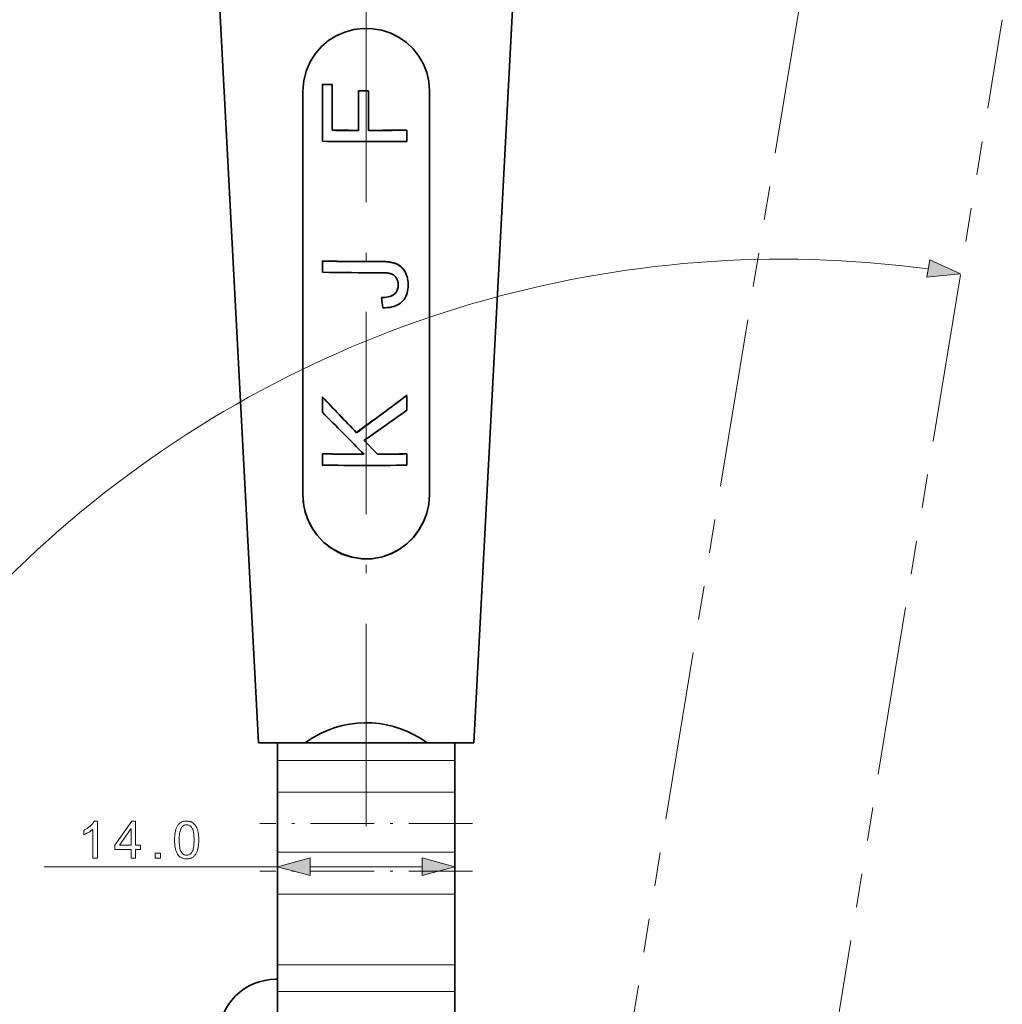
# Model space of a CAD drawing. Extents: x 8 to 406, y 8 to 280.
# Drawn here: x 151 to 209, y 130 to 188 of the extents above; entities that cross this region are included whole.
import ezdxf

# ---------------------------------------------------------------- set-up
doc = ezdxf.new("R2010")
doc.units = 0
doc.linetypes.add('DASHDOT', pattern=[18.5, 12, -3, 0.5, -3])
doc.linetypes.add('PHANTOM', pattern=[20, 10, -2, 2, -2, 2, -2])

msp = doc.modelspace()

# ---------------------------------------------------------------- linework, layer by layer
at = {"color": 1, "linetype": 'DASHDOT', "lineweight": 13}
msp.add_line((171.312, 140.464), (171.312, 199.744), dxfattribs=at)
at = {"color": 1, "lineweight": 35}
for p, q in [((164.937, 145.404), (162.324, 194.804)), ((177.687, 145.404), (180.299, 194.804)), ((175.062, 160.103), (175.062, 184.06))]:
    msp.add_line(p, q, dxfattribs=at)
at = {"color": 6, "linetype": 'PHANTOM', "lineweight": 13}
for p, q in [((197.177, 190.222), (183.241, 105.427)), ((198.425, 123.818), (209.018, 188.276))]:
    msp.add_line(p, q, dxfattribs=at)
at = {"color": 1, "lineweight": 35, "ltscale": 0.282415}
msp.add_line((167.562, 172.764), (167.562, 184.06), dxfattribs=at)
at = {"color": 1, "lineweight": 35, "ltscale": 0.014754}
for p, q in [((168.713, 184.444), (169.303, 184.435)), ((168.713, 184.436), (169.303, 184.427))]:
    msp.add_line(p, q, dxfattribs=at)
at = {"color": 1, "lineweight": 35, "ltscale": 0.000208282}
for p, q in [((168.713, 184.436), (168.713, 184.444)), ((173.71, 173.117), (173.71, 173.125)), ((173.734, 173.044), (173.734, 173.052))]:
    msp.add_line(p, q, dxfattribs=at)
at = {"color": 1, "lineweight": 35, "ltscale": 0.084209}
msp.add_line((168.713, 181.068), (168.713, 184.436), dxfattribs=at)
at = {"color": 1, "lineweight": 35, "ltscale": 0.000204468}
for p, q in [((169.303, 184.427), (169.303, 184.435)), ((173.224, 173.73), (173.224, 173.738)), ((173.2, 172.413), (173.2, 172.421))]:
    msp.add_line(p, q, dxfattribs=at)
at = {"color": 1, "lineweight": 35, "ltscale": 0.067694}
msp.add_line((169.303, 181.719), (169.303, 184.427), dxfattribs=at)
at = {"color": 1, "lineweight": 35, "ltscale": 0.014753}
for p, q in [((170.852, 184.058), (171.442, 184.058)), ((170.852, 184.051), (171.442, 184.05))]:
    msp.add_line(p, q, dxfattribs=at)
at = {"color": 1, "lineweight": 35, "ltscale": 0.000198364}
msp.add_line((170.852, 184.051), (170.852, 184.058), dxfattribs=at)
at = {"color": 1, "lineweight": 35, "ltscale": 0.058588}
for p, q in [((170.852, 181.707), (170.852, 184.051)), ((171.442, 181.706), (171.442, 184.05))]:
    msp.add_line(p, q, dxfattribs=at)
at = {"color": 1, "lineweight": 35, "ltscale": 0.000197983}
msp.add_line((171.442, 184.05), (171.442, 184.058), dxfattribs=at)
at = {"color": 1, "lineweight": 35, "ltscale": 0.000206757}
for p, q in [((173.714, 181.725), (173.714, 181.733)), ((173.495, 173.502), (173.495, 173.511)), ((173.539, 173.446), (173.539, 173.454)), ((173.58, 173.386), (173.58, 173.395))]:
    msp.add_line(p, q, dxfattribs=at)
at = {"color": 1, "lineweight": 35, "ltscale": 0.016518}
for p, q in [((173.714, 181.064), (173.714, 181.725)), ((168.713, 173.299), (168.713, 173.96)), ((173.714, 161.87), (173.714, 162.531))]:
    msp.add_line(p, q, dxfattribs=at)
at = {"color": 1, "lineweight": 35, "ltscale": 0.00021019}
for p, q in [((168.713, 173.96), (168.713, 173.968)), ((173.714, 162.531), (173.714, 162.539))]:
    msp.add_line(p, q, dxfattribs=at)
at = {"color": 1, "lineweight": 35, "ltscale": 0.003067}
for p, q in [((172.243, 173.946), (172.121, 173.947)), ((172.243, 173.938), (172.121, 173.939))]:
    msp.add_line(p, q, dxfattribs=at)
at = {"color": 1, "lineweight": 35, "ltscale": 0.000199127}
for p, q in [((172.121, 173.939), (172.121, 173.947)), ((170.739, 163.791), (170.739, 163.799))]:
    msp.add_line(p, q, dxfattribs=at)
at = {"color": 1, "lineweight": 35, "ltscale": 0.002927}
for p, q in [((172.36, 173.942), (172.243, 173.946)), ((172.36, 173.934), (172.243, 173.938))]:
    msp.add_line(p, q, dxfattribs=at)
at = {"color": 1, "lineweight": 35, "ltscale": 0.000199509}
for p, q in [((172.243, 173.938), (172.243, 173.946)), ((172.213, 171.79), (172.213, 171.798))]:
    msp.add_line(p, q, dxfattribs=at)
at = {"color": 1, "lineweight": 35, "ltscale": 0.002789}
for p, q in [((172.472, 173.936), (172.36, 173.942)), ((172.472, 173.928), (172.36, 173.934))]:
    msp.add_line(p, q, dxfattribs=at)
at = {"color": 1, "lineweight": 35, "ltscale": 0.00019989}
for p, q in [((172.36, 173.934), (172.36, 173.942)), ((172.472, 173.928), (172.472, 173.936)), ((172.324, 171.797), (172.324, 171.805))]:
    msp.add_line(p, q, dxfattribs=at)
at = {"color": 1, "lineweight": 35, "ltscale": 0.002654}
for p, q in [((172.577, 173.926), (172.472, 173.936)), ((172.577, 173.918), (172.472, 173.928))]:
    msp.add_line(p, q, dxfattribs=at)
at = {"color": 1, "lineweight": 35, "ltscale": 0.002522}
for p, q in [((172.677, 173.913), (172.577, 173.926)), ((172.677, 173.905), (172.577, 173.918))]:
    msp.add_line(p, q, dxfattribs=at)
at = {"color": 1, "lineweight": 35, "ltscale": 0.000200653}
for p, q in [((172.577, 173.918), (172.577, 173.926)), ((172.677, 173.905), (172.677, 173.913)), ((172.427, 171.808), (172.427, 171.816)), ((172.524, 171.822), (172.524, 171.83))]:
    msp.add_line(p, q, dxfattribs=at)
at = {"color": 1, "lineweight": 35, "ltscale": 0.002392}
msp.add_line((172.772, 173.897), (172.677, 173.913), dxfattribs=at)
at = {"color": 1, "lineweight": 35, "ltscale": 0.002393}
msp.add_line((172.772, 173.889), (172.677, 173.905), dxfattribs=at)
at = {"color": 1, "lineweight": 35, "ltscale": 0.002267}
for p, q in [((172.861, 173.879), (172.772, 173.897)), ((172.861, 173.87), (172.772, 173.889))]:
    msp.add_line(p, q, dxfattribs=at)
at = {"color": 1, "lineweight": 35, "ltscale": 0.000201416}
for p, q in [((172.772, 173.889), (172.772, 173.897)), ((172.695, 171.859), (172.695, 171.867)), ((172.77, 171.883), (172.77, 171.891))]:
    msp.add_line(p, q, dxfattribs=at)
at = {"color": 1, "lineweight": 35, "ltscale": 0.002147}
for p, q in [((172.944, 173.857), (172.861, 173.879)), ((172.944, 173.849), (172.861, 173.87))]:
    msp.add_line(p, q, dxfattribs=at)
at = {"color": 1, "lineweight": 35, "ltscale": 0.000201797}
for p, q in [((172.861, 173.87), (172.861, 173.879)), ((172.838, 171.91), (172.838, 171.918))]:
    msp.add_line(p, q, dxfattribs=at)
at = {"color": 1, "lineweight": 35, "ltscale": 0.002032}
for p, q in [((173.021, 173.832), (172.944, 173.857)), ((173.021, 173.824), (172.944, 173.849))]:
    msp.add_line(p, q, dxfattribs=at)
at = {"color": 1, "lineweight": 35, "ltscale": 0.000202179}
msp.add_line((172.944, 173.849), (172.944, 173.857), dxfattribs=at)
at = {"color": 1, "lineweight": 35, "ltscale": 0.001925}
for p, q in [((173.093, 173.804), (173.021, 173.832)), ((173.093, 173.796), (173.021, 173.824)), ((173.734, 173.052), (173.71, 173.125)), ((173.734, 173.044), (173.71, 173.117))]:
    msp.add_line(p, q, dxfattribs=at)
at = {"color": 1, "lineweight": 35, "ltscale": 0.00020256}
for p, q in [((173.021, 173.824), (173.021, 173.832)), ((172.898, 171.941), (172.898, 171.949))]:
    msp.add_line(p, q, dxfattribs=at)
at = {"color": 1, "lineweight": 35, "ltscale": 0.001854}
for p, q in [((173.16, 173.773), (173.093, 173.804)), ((173.16, 173.765), (173.093, 173.796))]:
    msp.add_line(p, q, dxfattribs=at)
at = {"color": 1, "lineweight": 35, "ltscale": 0.000203323}
for p, q in [((173.093, 173.796), (173.093, 173.804)), ((173.037, 172.052), (173.037, 172.06)), ((173.073, 172.095), (173.073, 172.103)), ((173.105, 172.141), (173.105, 172.149))]:
    msp.add_line(p, q, dxfattribs=at)
at = {"color": 1, "lineweight": 35, "ltscale": 0.001821}
for p, q in [((173.224, 173.738), (173.16, 173.773)), ((173.224, 173.73), (173.16, 173.765))]:
    msp.add_line(p, q, dxfattribs=at)
at = {"color": 1, "lineweight": 35, "ltscale": 0.000203705}
for p, q in [((173.16, 173.765), (173.16, 173.773)), ((173.156, 172.241), (173.156, 172.249)), ((173.175, 172.295), (173.175, 172.304)), ((173.133, 172.189), (173.133, 172.197))]:
    msp.add_line(p, q, dxfattribs=at)
at = {"color": 1, "lineweight": 35, "ltscale": 0.001795}
for p, q in [((173.285, 173.7), (173.224, 173.738)), ((173.285, 173.691), (173.224, 173.73))]:
    msp.add_line(p, q, dxfattribs=at)
at = {"color": 1, "lineweight": 35, "ltscale": 0.001778}
msp.add_line((173.342, 173.658), (173.285, 173.7), dxfattribs=at)
at = {"color": 1, "lineweight": 35, "ltscale": 0.000205231}
for p, q in [((173.285, 173.691), (173.285, 173.7)), ((173.396, 173.604), (173.396, 173.612))]:
    msp.add_line(p, q, dxfattribs=at)
at = {"color": 1, "lineweight": 35, "ltscale": 0.001777}
msp.add_line((173.342, 173.65), (173.285, 173.691), dxfattribs=at)
at = {"color": 1, "lineweight": 35, "ltscale": 0.001768}
for p, q in [((173.396, 173.612), (173.342, 173.658)), ((173.396, 173.604), (173.342, 173.65))]:
    msp.add_line(p, q, dxfattribs=at)
at = {"color": 1, "lineweight": 35, "ltscale": 0.000204849}
msp.add_line((173.342, 173.65), (173.342, 173.658), dxfattribs=at)
at = {"color": 1, "lineweight": 35, "ltscale": 0.001767}
for p, q in [((173.447, 173.563), (173.396, 173.612)), ((173.447, 173.555), (173.396, 173.604))]:
    msp.add_line(p, q, dxfattribs=at)
at = {"color": 1, "lineweight": 35, "ltscale": 0.001774}
for p, q in [((173.495, 173.511), (173.447, 173.563)), ((173.495, 173.502), (173.447, 173.555))]:
    msp.add_line(p, q, dxfattribs=at)
at = {"color": 1, "lineweight": 35, "ltscale": 0.000205612}
msp.add_line((173.447, 173.555), (173.447, 173.563), dxfattribs=at)
at = {"color": 1, "lineweight": 35, "ltscale": 0.001789}
for p, q in [((173.539, 173.454), (173.495, 173.511)), ((173.539, 173.446), (173.495, 173.502))]:
    msp.add_line(p, q, dxfattribs=at)
at = {"color": 1, "lineweight": 35, "ltscale": 0.001813}
for p, q in [((173.58, 173.395), (173.539, 173.454)), ((173.58, 173.386), (173.539, 173.446))]:
    msp.add_line(p, q, dxfattribs=at)
at = {"color": 1, "lineweight": 35, "ltscale": 0.001844}
for p, q in [((173.618, 173.331), (173.58, 173.395)), ((173.618, 173.323), (173.58, 173.386))]:
    msp.add_line(p, q, dxfattribs=at)
at = {"color": 1, "lineweight": 35, "ltscale": 0.00209}
msp.add_line((172.242, 173.278), (172.158, 173.278), dxfattribs=at)
at = {"color": 1, "lineweight": 35, "ltscale": 0.001974}
msp.add_line((172.321, 173.277), (172.242, 173.278), dxfattribs=at)
at = {"color": 1, "lineweight": 35, "ltscale": 0.001858}
msp.add_line((172.395, 173.274), (172.321, 173.277), dxfattribs=at)
at = {"color": 1, "lineweight": 35, "ltscale": 0.001743}
msp.add_line((172.465, 173.269), (172.395, 173.274), dxfattribs=at)
at = {"color": 1, "lineweight": 35, "ltscale": 0.00163}
msp.add_line((172.529, 173.264), (172.465, 173.269), dxfattribs=at)
at = {"color": 1, "lineweight": 35, "ltscale": 0.001517}
msp.add_line((172.59, 173.257), (172.529, 173.264), dxfattribs=at)
at = {"color": 1, "lineweight": 35, "ltscale": 0.001405}
msp.add_line((172.645, 173.248), (172.59, 173.257), dxfattribs=at)
at = {"color": 1, "lineweight": 35, "ltscale": 0.001296}
msp.add_line((172.696, 173.239), (172.645, 173.248), dxfattribs=at)
at = {"color": 1, "lineweight": 35, "ltscale": 0.001189}
msp.add_line((172.742, 173.228), (172.696, 173.239), dxfattribs=at)
at = {"color": 1, "lineweight": 35, "ltscale": 0.001085}
msp.add_line((172.784, 173.215), (172.742, 173.228), dxfattribs=at)
at = {"color": 1, "lineweight": 35, "ltscale": 0.001025}
msp.add_line((172.822, 173.201), (172.784, 173.215), dxfattribs=at)
at = {"color": 1, "lineweight": 35, "ltscale": 0.001009}
msp.add_line((172.859, 173.184), (172.822, 173.201), dxfattribs=at)
at = {"color": 1, "lineweight": 35, "ltscale": 0.000997078}
msp.add_line((172.894, 173.165), (172.859, 173.184), dxfattribs=at)
at = {"color": 1, "lineweight": 35, "ltscale": 0.000989874}
msp.add_line((172.928, 173.144), (172.894, 173.165), dxfattribs=at)
at = {"color": 1, "lineweight": 35, "ltscale": 0.000988216}
msp.add_line((172.96, 173.121), (172.928, 173.144), dxfattribs=at)
at = {"color": 1, "lineweight": 35, "ltscale": 0.000990806}
msp.add_line((172.99, 173.095), (172.96, 173.121), dxfattribs=at)
at = {"color": 1, "lineweight": 35, "ltscale": 0.00099892}
msp.add_line((173.019, 173.067), (172.99, 173.095), dxfattribs=at)
at = {"color": 1, "lineweight": 35, "ltscale": 0.001011}
msp.add_line((173.045, 173.037), (173.019, 173.067), dxfattribs=at)
at = {"color": 1, "lineweight": 35, "ltscale": 0.001029}
msp.add_line((173.071, 173.005), (173.045, 173.037), dxfattribs=at)
at = {"color": 1, "lineweight": 35, "ltscale": 0.00105}
msp.add_line((173.094, 172.97), (173.071, 173.005), dxfattribs=at)
at = {"color": 1, "lineweight": 35, "ltscale": 0.001062}
msp.add_line((173.116, 172.933), (173.094, 172.97), dxfattribs=at)
at = {"color": 1, "lineweight": 35, "ltscale": 0.001065}
msp.add_line((173.136, 172.895), (173.116, 172.933), dxfattribs=at)
at = {"color": 1, "lineweight": 35, "ltscale": 0.001072}
msp.add_line((173.153, 172.856), (173.136, 172.895), dxfattribs=at)
at = {"color": 1, "lineweight": 35, "ltscale": 0.001083}
msp.add_line((173.168, 172.815), (173.153, 172.856), dxfattribs=at)
at = {"color": 1, "lineweight": 35, "ltscale": 0.001098}
msp.add_line((173.18, 172.773), (173.168, 172.815), dxfattribs=at)
at = {"color": 1, "lineweight": 35, "ltscale": 0.001867}
for p, q in [((173.652, 173.265), (173.618, 173.331)), ((173.652, 173.257), (173.618, 173.323))]:
    msp.add_line(p, q, dxfattribs=at)
at = {"color": 1, "lineweight": 35, "ltscale": 0.00020752}
for p, q in [((173.618, 173.323), (173.618, 173.331)), ((173.652, 173.257), (173.652, 173.265)), ((173.683, 173.188), (173.683, 173.196))]:
    msp.add_line(p, q, dxfattribs=at)
at = {"color": 1, "lineweight": 35, "ltscale": 0.00188}
for p, q in [((173.683, 173.196), (173.652, 173.265)), ((173.683, 173.188), (173.652, 173.257))]:
    msp.add_line(p, q, dxfattribs=at)
at = {"color": 1, "lineweight": 35, "ltscale": 0.001899}
msp.add_line((173.71, 173.125), (173.683, 173.196), dxfattribs=at)
at = {"color": 1, "lineweight": 35, "ltscale": 0.0019}
msp.add_line((173.71, 173.117), (173.683, 173.188), dxfattribs=at)
at = {"color": 1, "lineweight": 35, "ltscale": 0.001955}
msp.add_line((173.754, 172.976), (173.734, 173.052), dxfattribs=at)
at = {"color": 1, "lineweight": 35, "ltscale": 0.001956}
msp.add_line((173.754, 172.968), (173.734, 173.044), dxfattribs=at)
at = {"color": 1, "lineweight": 35, "ltscale": 0.001992}
for p, q in [((173.77, 172.898), (173.754, 172.976)), ((173.77, 172.89), (173.754, 172.968))]:
    msp.add_line(p, q, dxfattribs=at)
at = {"color": 1, "lineweight": 35, "ltscale": 0.000208664}
for p, q in [((173.754, 172.968), (173.754, 172.976)), ((173.77, 172.89), (173.77, 172.898)), ((173.783, 172.81), (173.783, 172.818))]:
    msp.add_line(p, q, dxfattribs=at)
at = {"color": 1, "lineweight": 35, "ltscale": 0.002034}
for p, q in [((173.783, 172.818), (173.77, 172.898)), ((173.783, 172.81), (173.77, 172.89))]:
    msp.add_line(p, q, dxfattribs=at)
at = {"color": 1, "lineweight": 35, "ltscale": 0.002079}
for p, q in [((173.792, 172.735), (173.783, 172.818)), ((173.792, 172.727), (173.783, 172.81))]:
    msp.add_line(p, q, dxfattribs=at)
at = {"color": 1, "lineweight": 35, "ltscale": 0.31651}
msp.add_line((167.562, 160.103), (167.562, 172.764), dxfattribs=at)
at = {"color": 1, "lineweight": 35, "ltscale": 0.001416}
for p, q in [((173.156, 172.249), (173.133, 172.197)), ((173.156, 172.241), (173.133, 172.189))]:
    msp.add_line(p, q, dxfattribs=at)
at = {"color": 1, "lineweight": 35, "ltscale": 0.001443}
for p, q in [((173.175, 172.304), (173.156, 172.249)), ((173.175, 172.295), (173.156, 172.241))]:
    msp.add_line(p, q, dxfattribs=at)
at = {"color": 1, "lineweight": 35, "ltscale": 0.001482}
msp.add_line((173.19, 172.361), (173.175, 172.304), dxfattribs=at)
at = {"color": 1, "lineweight": 35, "ltscale": 0.001481}
msp.add_line((173.19, 172.353), (173.175, 172.295), dxfattribs=at)
at = {"color": 1, "lineweight": 35, "ltscale": 0.001117}
msp.add_line((173.19, 172.73), (173.18, 172.773), dxfattribs=at)
at = {"color": 1, "lineweight": 35, "ltscale": 0.001139}
msp.add_line((173.198, 172.685), (173.19, 172.73), dxfattribs=at)
at = {"color": 1, "lineweight": 35, "ltscale": 0.001529}
for p, q in [((173.2, 172.421), (173.19, 172.361)), ((173.2, 172.413), (173.19, 172.353))]:
    msp.add_line(p, q, dxfattribs=at)
at = {"color": 1, "lineweight": 35, "ltscale": 0.000204086}
for p, q in [((173.19, 172.353), (173.19, 172.361)), ((173.207, 172.476), (173.207, 172.484))]:
    msp.add_line(p, q, dxfattribs=at)
at = {"color": 1, "lineweight": 35, "ltscale": 0.001165}
msp.add_line((173.204, 172.639), (173.198, 172.685), dxfattribs=at)
at = {"color": 1, "lineweight": 35, "ltscale": 0.001586}
for p, q in [((173.207, 172.484), (173.2, 172.421)), ((173.207, 172.476), (173.2, 172.413))]:
    msp.add_line(p, q, dxfattribs=at)
at = {"color": 1, "lineweight": 35, "ltscale": 0.001194}
msp.add_line((173.208, 172.591), (173.204, 172.639), dxfattribs=at)
at = {"color": 1, "lineweight": 35, "ltscale": 0.001651}
msp.add_line((173.209, 172.55), (173.207, 172.484), dxfattribs=at)
at = {"color": 1, "lineweight": 35, "ltscale": 0.00165}
msp.add_line((173.209, 172.542), (173.207, 172.476), dxfattribs=at)
at = {"color": 1, "lineweight": 35, "ltscale": 0.001227}
msp.add_line((173.209, 172.542), (173.208, 172.591), dxfattribs=at)
at = {"color": 1, "lineweight": 35, "ltscale": 0.002948}
msp.add_line((173.784, 172.304), (173.765, 172.187), dxfattribs=at)
at = {"color": 1, "lineweight": 35, "ltscale": 0.003074}
msp.add_line((173.795, 172.426), (173.784, 172.304), dxfattribs=at)
at = {"color": 1, "lineweight": 35, "ltscale": 0.00213}
for p, q in [((173.797, 172.65), (173.792, 172.735)), ((173.797, 172.642), (173.792, 172.727))]:
    msp.add_line(p, q, dxfattribs=at)
at = {"color": 1, "lineweight": 35, "ltscale": 0.000209045}
for p, q in [((173.792, 172.727), (173.792, 172.735)), ((173.797, 172.642), (173.797, 172.65)), ((173.799, 172.555), (173.799, 172.563))]:
    msp.add_line(p, q, dxfattribs=at)
at = {"color": 1, "lineweight": 35, "ltscale": 0.003212}
msp.add_line((173.799, 172.555), (173.795, 172.426), dxfattribs=at)
at = {"color": 1, "lineweight": 35, "ltscale": 0.002185}
for p, q in [((173.799, 172.563), (173.797, 172.65)), ((173.799, 172.555), (173.797, 172.642))]:
    msp.add_line(p, q, dxfattribs=at)
at = {"color": 1, "lineweight": 35, "ltscale": 0.00278}
for p, q in [((172.324, 171.805), (172.213, 171.798)), ((172.324, 171.797), (172.213, 171.79))]:
    msp.add_line(p, q, dxfattribs=at)
at = {"color": 1, "lineweight": 35, "ltscale": 0.015029}
msp.add_line((172.295, 171.194), (172.213, 171.79), dxfattribs=at)
at = {"color": 1, "lineweight": 35, "ltscale": 0.002608}
for p, q in [((172.427, 171.816), (172.324, 171.805)), ((172.427, 171.808), (172.324, 171.797))]:
    msp.add_line(p, q, dxfattribs=at)
at = {"color": 1, "lineweight": 35, "ltscale": 0.002438}
for p, q in [((172.524, 171.83), (172.427, 171.816)), ((172.524, 171.822), (172.427, 171.808))]:
    msp.add_line(p, q, dxfattribs=at)
at = {"color": 1, "lineweight": 35, "ltscale": 0.002274}
for p, q in [((172.613, 171.847), (172.524, 171.83)), ((172.613, 171.839), (172.524, 171.822))]:
    msp.add_line(p, q, dxfattribs=at)
at = {"color": 1, "lineweight": 35, "ltscale": 0.002115}
for p, q in [((172.695, 171.867), (172.613, 171.847)), ((172.695, 171.859), (172.613, 171.839))]:
    msp.add_line(p, q, dxfattribs=at)
at = {"color": 1, "lineweight": 35, "ltscale": 0.000201035}
msp.add_line((172.613, 171.839), (172.613, 171.847), dxfattribs=at)
at = {"color": 1, "lineweight": 35, "ltscale": 0.001964}
for p, q in [((172.77, 171.891), (172.695, 171.867)), ((172.77, 171.883), (172.695, 171.859))]:
    msp.add_line(p, q, dxfattribs=at)
at = {"color": 1, "lineweight": 35, "ltscale": 0.001822}
for p, q in [((172.838, 171.918), (172.77, 171.891)), ((172.838, 171.91), (172.77, 171.883))]:
    msp.add_line(p, q, dxfattribs=at)
at = {"color": 1, "lineweight": 35, "ltscale": 0.001691}
msp.add_line((172.898, 171.949), (172.838, 171.918), dxfattribs=at)
at = {"color": 1, "lineweight": 35, "ltscale": 0.00169}
msp.add_line((172.898, 171.941), (172.838, 171.91), dxfattribs=at)
at = {"color": 1, "lineweight": 35, "ltscale": 0.001574}
msp.add_line((172.951, 171.983), (172.898, 171.949), dxfattribs=at)
at = {"color": 1, "lineweight": 35, "ltscale": 0.001573}
msp.add_line((172.951, 171.975), (172.898, 171.941), dxfattribs=at)
at = {"color": 1, "lineweight": 35, "ltscale": 0.001474}
for p, q in [((172.997, 172.02), (172.951, 171.983)), ((172.997, 172.012), (172.951, 171.975))]:
    msp.add_line(p, q, dxfattribs=at)
at = {"color": 1, "lineweight": 35, "ltscale": 0.000202942}
for p, q in [((172.951, 171.975), (172.951, 171.983)), ((172.997, 172.012), (172.997, 172.02))]:
    msp.add_line(p, q, dxfattribs=at)
at = {"color": 1, "lineweight": 35, "ltscale": 0.001419}
for p, q in [((173.037, 172.06), (172.997, 172.02)), ((173.037, 172.052), (172.997, 172.012))]:
    msp.add_line(p, q, dxfattribs=at)
at = {"color": 1, "lineweight": 35, "ltscale": 0.001401}
for p, q in [((173.073, 172.103), (173.037, 172.06)), ((173.073, 172.095), (173.037, 172.052))]:
    msp.add_line(p, q, dxfattribs=at)
at = {"color": 1, "lineweight": 35, "ltscale": 0.001394}
for p, q in [((173.105, 172.149), (173.073, 172.103)), ((173.105, 172.141), (173.073, 172.095))]:
    msp.add_line(p, q, dxfattribs=at)
at = {"color": 1, "lineweight": 35, "ltscale": 0.0014}
msp.add_line((173.133, 172.197), (173.105, 172.149), dxfattribs=at)
at = {"color": 1, "lineweight": 35, "ltscale": 0.001399}
msp.add_line((173.133, 172.189), (173.105, 172.141), dxfattribs=at)
at = {"color": 1, "lineweight": 35, "ltscale": 0.00258}
msp.add_line((173.492, 171.616), (173.42, 171.542), dxfattribs=at)
at = {"color": 1, "lineweight": 35, "ltscale": 0.002569}
msp.add_line((173.557, 171.696), (173.492, 171.616), dxfattribs=at)
at = {"color": 1, "lineweight": 35, "ltscale": 0.002579}
msp.add_line((173.613, 171.782), (173.557, 171.696), dxfattribs=at)
at = {"color": 1, "lineweight": 35, "ltscale": 0.002613}
msp.add_line((173.663, 171.874), (173.613, 171.782), dxfattribs=at)
at = {"color": 1, "lineweight": 35, "ltscale": 0.002668}
msp.add_line((173.704, 171.973), (173.663, 171.874), dxfattribs=at)
at = {"color": 1, "lineweight": 35, "ltscale": 0.002744}
msp.add_line((173.738, 172.077), (173.704, 171.973), dxfattribs=at)
at = {"color": 1, "lineweight": 35, "ltscale": 0.002837}
msp.add_line((173.765, 172.187), (173.738, 172.077), dxfattribs=at)
at = {"color": 1, "lineweight": 35, "ltscale": 0.003643}
msp.add_line((172.44, 171.196), (172.295, 171.194), dxfattribs=at)
at = {"color": 1, "lineweight": 35, "ltscale": 0.003467}
msp.add_line((172.579, 171.206), (172.44, 171.196), dxfattribs=at)
at = {"color": 1, "lineweight": 35, "ltscale": 0.003301}
msp.add_line((172.71, 171.222), (172.579, 171.206), dxfattribs=at)
at = {"color": 1, "lineweight": 35, "ltscale": 0.003148}
msp.add_line((172.833, 171.246), (172.71, 171.222), dxfattribs=at)
at = {"color": 1, "lineweight": 35, "ltscale": 0.003009}
msp.add_line((172.949, 171.277), (172.833, 171.246), dxfattribs=at)
at = {"color": 1, "lineweight": 35, "ltscale": 0.002887}
msp.add_line((173.058, 171.316), (172.949, 171.277), dxfattribs=at)
at = {"color": 1, "lineweight": 35, "ltscale": 0.002783}
msp.add_line((173.16, 171.362), (173.058, 171.316), dxfattribs=at)
at = {"color": 1, "lineweight": 35, "ltscale": 0.0027}
msp.add_line((173.254, 171.415), (173.16, 171.362), dxfattribs=at)
at = {"color": 1, "lineweight": 35, "ltscale": 0.00264}
msp.add_line((173.341, 171.475), (173.254, 171.415), dxfattribs=at)
at = {"color": 1, "lineweight": 35, "ltscale": 0.002603}
msp.add_line((173.42, 171.542), (173.341, 171.475), dxfattribs=at)
at = {"color": 1, "lineweight": 35, "ltscale": 0.000211716}
msp.add_line((168.713, 165.909), (168.713, 165.918), dxfattribs=at)
at = {"color": 1, "lineweight": 35, "ltscale": 0.022392}
msp.add_line((168.713, 165.014), (168.713, 165.909), dxfattribs=at)
at = {"color": 1, "lineweight": 35, "ltscale": 0.000209808}
msp.add_line((173.714, 165.998), (173.714, 166.006), dxfattribs=at)
at = {"color": 1, "lineweight": 35, "ltscale": 0.021797}
msp.add_line((173.714, 165.126), (173.714, 165.998), dxfattribs=at)
at = {"color": 1, "lineweight": 35, "ltscale": 0.028535}
msp.add_line((171.981, 162.519), (171.183, 163.335), dxfattribs=at)
at = {"color": 1, "lineweight": 35, "ltscale": 0.028536}
msp.add_line((171.981, 162.511), (171.183, 163.327), dxfattribs=at)
at = {"color": 1, "lineweight": 35, "ltscale": 0.000212479}
msp.add_line((168.713, 162.534), (168.713, 162.543), dxfattribs=at)
at = {"color": 1, "lineweight": 35, "ltscale": 0.016517}
msp.add_line((168.713, 161.874), (168.713, 162.534), dxfattribs=at)
at = {"color": 1, "lineweight": 35, "ltscale": 0.000198746}
msp.add_line((171.981, 162.511), (171.981, 162.519), dxfattribs=at)
at = {"color": 1, "lineweight": 35, "ltscale": 0.068966}
for p, q in [((164.937, 145.404), (167.696, 145.404)), ((174.928, 145.404), (177.687, 145.404))]:
    msp.add_line(p, q, dxfattribs=at)
at = {"color": 7, "lineweight": 35, "ltscale": 0.026348}
for p, q in [((166.064, 145.404), (166.064, 144.35)), ((176.56, 145.404), (176.56, 144.35))]:
    msp.add_line(p, q, dxfattribs=at)
at = {"color": 7, "lineweight": 35, "ltscale": 0.070922}
msp.add_line((166.064, 145.404), (166.064, 142.568), dxfattribs=at)
at = {"color": 1, "lineweight": 35, "ltscale": 0.180818}
msp.add_line((167.696, 145.404), (174.928, 145.404), dxfattribs=at)
at = {"color": 7, "lineweight": 35, "ltscale": 0.04664}
for p, q in [((166.064, 144.35), (166.064, 142.485)), ((176.56, 144.35), (176.56, 142.485))]:
    msp.add_line(p, q, dxfattribs=at)
at = {"color": 7, "lineweight": 13, "ltscale": 0.262406}
for p, q in [((166.064, 144.35), (176.56, 144.35)), ((166.064, 142.485), (176.56, 142.485)), ((176.56, 138.923), (166.064, 138.923)), ((176.56, 136.437), (166.064, 136.437)), ((176.56, 132.249), (166.064, 132.249)), ((176.56, 130.67), (166.064, 130.67))]:
    msp.add_line(p, q, dxfattribs=at)
at = {"color": 7, "lineweight": 35, "ltscale": 0.024357}
msp.add_line((166.064, 142.568), (166.064, 141.593), dxfattribs=at)
at = {"color": 7, "lineweight": 35, "ltscale": 0.089059}
for p, q in [((166.064, 142.485), (166.064, 138.923)), ((176.56, 142.485), (176.56, 138.923))]:
    msp.add_line(p, q, dxfattribs=at)
at = {"color": 7, "lineweight": 35, "ltscale": 0.048528}
msp.add_line((166.064, 141.593), (166.064, 139.652), dxfattribs=at)
at = {"color": 7, "linetype": 'DASHDOT', "lineweight": 13, "ltscale": 0.314899}
for p, q in [((177.61, 140.619), (165.014, 140.619)), ((177.61, 137.791), (165.014, 137.791))]:
    msp.add_line(p, q, dxfattribs=at)
at = {"color": 7, "lineweight": 35, "ltscale": 0.020731}
msp.add_line((166.064, 139.652), (166.064, 138.823), dxfattribs=at)
at = {"color": 7, "lineweight": 35, "ltscale": 0.062131}
for p, q in [((166.064, 138.923), (166.064, 136.437)), ((176.56, 138.923), (176.56, 136.437))]:
    msp.add_line(p, q, dxfattribs=at)
at = {"color": 7, "lineweight": 35, "ltscale": 0.081467}
msp.add_line((166.064, 138.823), (166.064, 135.564), dxfattribs=at)
at = {"color": 7, "lineweight": 13, "ltscale": 0.345761}
msp.add_line((152.233, 138.06), (166.064, 138.06), dxfattribs=at)
at = {"color": 7, "lineweight": 13, "ltscale": 0.165813}
msp.add_line((167.996, 138.06), (174.628, 138.06), dxfattribs=at)
at = {"color": 7, "lineweight": 35, "ltscale": 0.1047}
for p, q in [((166.064, 136.437), (166.064, 132.249)), ((176.56, 136.437), (176.56, 132.249))]:
    msp.add_line(p, q, dxfattribs=at)
at = {"color": 7, "lineweight": 35, "ltscale": 0.104414}
msp.add_line((166.064, 135.564), (166.064, 131.388), dxfattribs=at)
at = {"color": 7, "lineweight": 35, "ltscale": 0.039494}
for p, q in [((166.064, 132.249), (166.064, 130.67)), ((176.56, 132.249), (176.56, 130.67))]:
    msp.add_line(p, q, dxfattribs=at)
at = {"color": 7, "lineweight": 35, "ltscale": 0.002597}
msp.add_line((165.96, 131.388), (166.064, 131.388), dxfattribs=at)
at = {"color": 7, "lineweight": 35, "ltscale": 0.278529}
for p, q in [((166.064, 130.67), (166.064, 119.528)), ((176.56, 130.67), (176.56, 119.528))]:
    msp.add_line(p, q, dxfattribs=at)
at = {"color": 1, "lineweight": 35}
for points in [[(175.062, 184.06), (175.022, 184.605), (174.902, 185.136), (174.707, 185.642), (174.438, 186.113), (174.103, 186.54), (173.706, 186.914), (173.259, 187.226), (172.766, 187.472), (172.237, 187.646), (171.684, 187.741), (171.128, 187.754), (170.576, 187.688), (170.043, 187.543), (169.536, 187.322), (169.072, 187.033), (168.658, 186.682), (168.303, 186.277), (167.985, 185.778), (167.752, 185.233), (167.61, 184.656), (167.562, 184.06)], [(175.062, 160.103), (175.021, 159.554), (174.902, 159.017), (174.709, 158.507), (174.44, 158.021), (174.108, 157.583), (173.72, 157.199), (173.276, 156.872), (172.79, 156.614), (172.27, 156.43), (171.669, 156.32), (171.057, 156.311), (170.454, 156.405), (169.874, 156.597), (169.466, 156.801), (169.086, 157.053), (168.739, 157.349), (168.424, 157.692), (168.15, 158.073), (167.924, 158.488)], [(175.062, 160.113), (175.021, 159.563), (174.902, 159.026), (174.709, 158.517), (174.44, 158.03), (174.107, 157.59), (173.718, 157.206), (173.28, 156.883), (172.797, 156.625), (172.28, 156.441), (171.741, 156.336), (171.108, 156.316), (170.482, 156.406), (169.881, 156.602), (169.316, 156.901), (168.809, 157.291), (168.373, 157.765), (168.174, 158.045), (168, 158.344)]]:
    msp.add_lwpolyline(points, dxfattribs=at)
at = {"color": 7, "lineweight": 13}
for points in [[(204.552, 173.016), (206.543, 173.214), (204.72, 174.038)], [(155.378, 138.56), (155.108, 138.56), (155.108, 140.282), (155.088, 140.263), (155.067, 140.244), (155.044, 140.226), (155.02, 140.207), (154.995, 140.189), (154.969, 140.17), (154.942, 140.151), (154.913, 140.133), (154.883, 140.114), (154.852, 140.095), (154.821, 140.077), (154.79, 140.06), (154.76, 140.044), (154.731, 140.029), (154.702, 140.014), (154.674, 140.001), (154.647, 139.988), (154.62, 139.976), (154.594, 139.966), (154.568, 139.956), (154.568, 140.217), (154.613, 140.239), (154.656, 140.261), (154.699, 140.285), (154.74, 140.309), (154.78, 140.335), (154.819, 140.361), (154.857, 140.388), (154.894, 140.416), (154.93, 140.445), (154.964, 140.475), (154.997, 140.505), (155.028, 140.535), (155.057, 140.565), (155.084, 140.595), (155.109, 140.624), (155.132, 140.654), (155.153, 140.683), (155.172, 140.712), (155.189, 140.741), (155.204, 140.769), (155.378, 140.769)], [(157.376, 138.56), (157.376, 139.087), (156.421, 139.087), (156.421, 139.335), (157.425, 140.76), (157.646, 140.76), (157.646, 139.335), (157.943, 139.335), (157.943, 139.087), (157.646, 139.087), (157.646, 138.56)], [(159.952, 139.645), (159.953, 139.722), (159.956, 139.795), (159.96, 139.866), (159.965, 139.933), (159.973, 139.997), (159.981, 140.059), (159.992, 140.117), (160.004, 140.172), (160.017, 140.224), (160.033, 140.273), (160.05, 140.32), (160.068, 140.364), (160.088, 140.406), (160.109, 140.446), (160.133, 140.484), (160.157, 140.52), (160.183, 140.553), (160.211, 140.584), (160.24, 140.613), (160.271, 140.64), (160.304, 140.665), (160.338, 140.687), (160.374, 140.706), (160.411, 140.723), (160.45, 140.737), (160.491, 140.749), (160.533, 140.758), (160.577, 140.764), (160.623, 140.768), (160.67, 140.769), (160.705, 140.769), (160.739, 140.766), (160.772, 140.763), (160.804, 140.758), (160.836, 140.751), (160.867, 140.744), (160.896, 140.734), (160.925, 140.724), (160.953, 140.712), (160.98, 140.698), (161.007, 140.683), (161.032, 140.667), (161.056, 140.65), (161.08, 140.631), (161.102, 140.611), (161.124, 140.59), (161.145, 140.567), (161.164, 140.544), (161.183, 140.519), (161.201, 140.492), (161.218, 140.465), (161.234, 140.436), (161.25, 140.407), (161.265, 140.376), (161.279, 140.343), (161.292, 140.31), (161.304, 140.276), (161.316, 140.24), (161.327, 140.203), (161.338, 140.165), (161.347, 140.125), (161.355, 140.083), (161.363, 140.037), (161.369, 139.99), (161.375, 139.939), (161.379, 139.886), (161.383, 139.829), (161.385, 139.771), (161.387, 139.709), (161.387, 139.645), (161.386, 139.569), (161.384, 139.496), (161.38, 139.426), (161.374, 139.359), (161.367, 139.295), (161.358, 139.234), (161.348, 139.176), (161.336, 139.121), (161.323, 139.069), (161.308, 139.02), (161.291, 138.974), (161.273, 138.929), (161.253, 138.887), (161.231, 138.847), (161.208, 138.809), (161.184, 138.774), (161.158, 138.74), (161.13, 138.709), (161.101, 138.68), (161.07, 138.653), (161.037, 138.628), (161.003, 138.606), (160.967, 138.586), (160.93, 138.57), (160.891, 138.555), (160.85, 138.544), (160.807, 138.534), (160.763, 138.528), (160.717, 138.524), (160.67, 138.523), (160.607, 138.525), (160.548, 138.532), (160.491, 138.543), (160.437, 138.559), (160.386, 138.58), (160.337, 138.605), (160.291, 138.635), (160.248, 138.669), (160.208, 138.708), (160.17, 138.751), (160.129, 138.809), (160.092, 138.875), (160.059, 138.947), (160.031, 139.026), (160.007, 139.112), (159.987, 139.205), (159.972, 139.304), (159.961, 139.411), (159.955, 139.525)], [(157.376, 139.335), (157.376, 140.327), (156.687, 139.335)], [(160.23, 139.645), (160.231, 139.541), (160.235, 139.443), (160.241, 139.353), (160.25, 139.27), (160.262, 139.194), (160.276, 139.126), (160.292, 139.064), (160.311, 139.01), (160.333, 138.964), (160.357, 138.924), (160.383, 138.89), (160.41, 138.86), (160.438, 138.833), (160.468, 138.809), (160.499, 138.79), (160.53, 138.774), (160.563, 138.761), (160.598, 138.752), (160.633, 138.747), (160.67, 138.745), (160.706, 138.747), (160.742, 138.752), (160.776, 138.761), (160.809, 138.774), (160.841, 138.79), (160.872, 138.81), (160.901, 138.833), (160.93, 138.86), (160.957, 138.891), (160.983, 138.925), (161.007, 138.965), (161.028, 139.011), (161.047, 139.065), (161.064, 139.127), (161.078, 139.195), (161.089, 139.271), (161.098, 139.354), (161.104, 139.444), (161.108, 139.541), (161.109, 139.645), (161.108, 139.75), (161.104, 139.848), (161.098, 139.938), (161.089, 140.022), (161.078, 140.097), (161.064, 140.166), (161.047, 140.227), (161.028, 140.281), (161.007, 140.328), (160.983, 140.367), (160.957, 140.401), (160.929, 140.431), (160.901, 140.458), (160.871, 140.481), (160.84, 140.501), (160.808, 140.517), (160.775, 140.53), (160.74, 140.539), (160.704, 140.544), (160.667, 140.546), (160.63, 140.544), (160.595, 140.539), (160.562, 140.532), (160.53, 140.52), (160.499, 140.506), (160.47, 140.489), (160.443, 140.468), (160.417, 140.445), (160.393, 140.418), (160.37, 140.388), (160.343, 140.344), (160.319, 140.294), (160.298, 140.237), (160.28, 140.173), (160.265, 140.102), (160.252, 140.024), (160.243, 139.94), (160.236, 139.848), (160.231, 139.75)], [(158.81, 138.56), (158.81, 138.868), (159.118, 138.868), (159.118, 138.56)], [(167.996, 138.578), (166.064, 138.06), (167.996, 137.543)], [(174.628, 137.543), (176.56, 138.06), (174.628, 138.578)]]:
    msp.add_lwpolyline(points, close=True, dxfattribs=at)
at = {"color": 1, "lineweight": 35}
for centre, radius, start, end in [((171.285, 330.514), 148.8, 269.23691, 269.83324), ((171.286, 333.449), 151.743, 269.25134, 269.83611), ((171.34, 329.807), 148.093, 270.03922, 270.91819), ((171.339, 332.758), 151.051, 270.03885, 270.9006), ((171.313, 334.222), 153.177, 269.02747, 270.89804), ((171.304, 315.784), 141.84, 268.95333, 270.32991), ((171.304, 318.715), 144.778, 268.97445, 270.32309), ((171.305, 317.451), 144.175, 268.9699, 270.33908), ((454.654, 437.328), 394.241, 223.50657, 223.93263), ((461.215, 443.661), 403.366, 223.51833, 223.93471), ((17.881, 372.922), 259.032, 306.16488, 306.98414), ((14.549, 377.446), 264.658, 306.16835, 306.97014), ((442.857, 433.98), 384.054, 224.45378, 224.97959), ((27.705, 367.86), 249.839, 305.04914, 305.76128), ((171.265, 289.196), 126.679, 268.84568, 269.96376), ((171.267, 292.257), 129.748, 268.87195, 269.96711), ((171.381, 287.846), 125.329, 270.27408, 271.06632), ((171.378, 290.883), 128.374, 270.26886, 271.04231), ((171.313, 295.256), 133.408, 268.88321, 271.031), ((171.379, 160.12), 3.817, 180.1063, 207.71616), ((171.371, 160.109), 3.81, 180.08875, 205.18854), ((171.312, 140.494), 6.099, 53.63246, 120.17554), ((171.315, 140.487), 6.106, 120.17184, 126.3564)]:
    msp.add_arc(centre, radius, start, end, dxfattribs=at)
at = {"color": 7, "lineweight": 13}
msp.add_arc((195.971, 108.888), 65.189, 82.36529, 178.3018, dxfattribs=at)
at = {"color": 7, "lineweight": 35}
msp.add_arc((165.96, 128.013), 3.375, 90, 180.00001, dxfattribs=at)
at = {"color": 7, "lineweight": 13}
for points in [[(204.552, 173.016), (206.543, 173.214), (204.552, 173.016), (204.72, 174.038)], [(167.996, 138.578), (166.064, 138.06), (167.996, 138.578), (167.996, 137.543)], [(174.628, 137.543), (176.56, 138.06), (174.628, 137.543), (174.628, 138.578)]]:
    msp.add_solid(points, dxfattribs=at)

doc.saveas('drawing.dxf')
